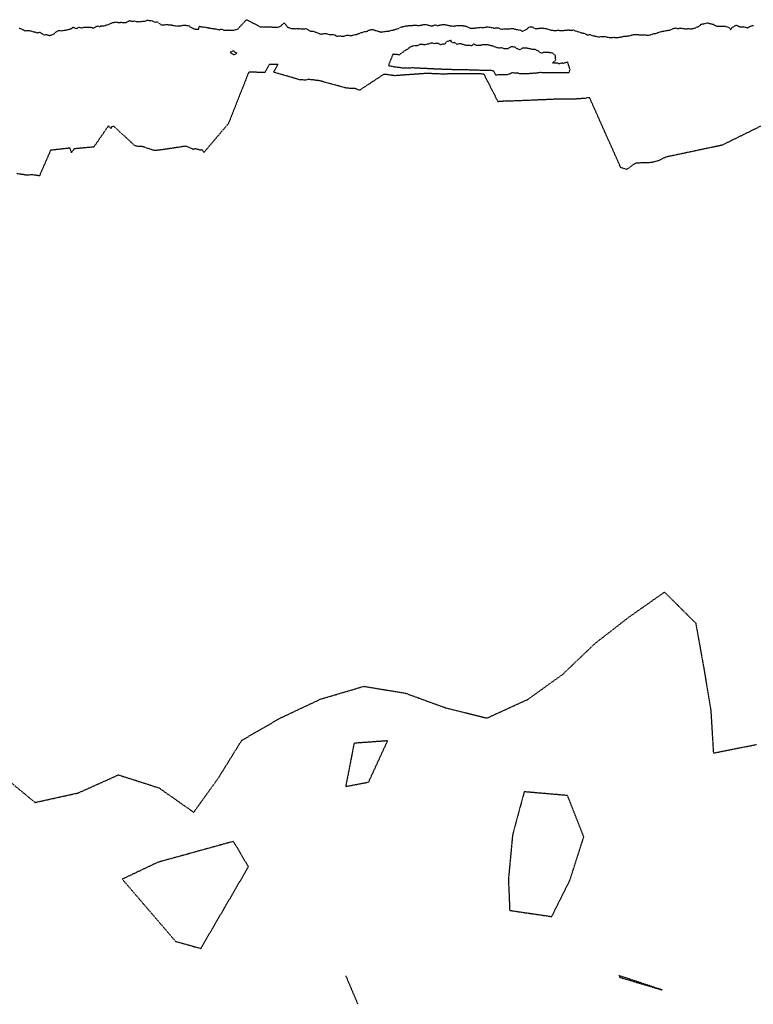
# Model space of a CAD drawing. Units: feet. Extents: x 28 to 2050845, y 8 to 13734003.
# Drawn here: x 2038684 to 2038926, y 13731889 to 13732213 of the extents above; entities that cross this region are included whole.
import ezdxf

# ---------------------------------------------------------------- set-up
doc = ezdxf.new("R2010")
doc.units = ezdxf.units.FT
doc.header["$MEASUREMENT"] = 0
doc.linetypes.add('HIDDEN2', pattern=[0.1875, 0.125, -0.0625])
doc.layers.add('CE-TOPO-MAJR', color=37, linetype='HIDDEN2')
doc.layers.add('CE-TOPO-MINR', color=39, linetype='HIDDEN2')

msp = doc.modelspace()

# ---------------------------------------------------------------- linework, layer by layer
at = {"layer": 'CE-TOPO-MAJR', "color": 37, "linetype": 'HIDDEN2', "lineweight": -3, "elevation": 1010}
for points in [[(2038678.49, 13731964.21), (2038689.45, 13731955.16), (2038703.71, 13731958.31), (2038716.91, 13731964.23), (2038730.25, 13731959.96), (2038741.72, 13731951.91), (2038749.87, 13731963.27), (2038757.53, 13731975.62), (2038770.21, 13731982.94), (2038783.47, 13731989.18), (2038797.68, 13731993.39), (2038811.42, 13731991.13), (2038824.62, 13731986.32), (2038838.24, 13731982.93), (2038851.74, 13731989.11), (2038863.3, 13731997.43), (2038873.74, 13732007.43), (2038884.99, 13732016.18), (2038896.7, 13732024.4), (2038906.97, 13732014.21), (2038909.6, 13731999.58), (2038911.93, 13731985.62), (2038912.79, 13731971.43), (2038926.96, 13731974.22)], [(2038791.73, 13731898.1), (2038795.73, 13731888.69)]]:
    msp.add_lwpolyline(points, dxfattribs=at)
for points in [[(2038791.73, 13731960.42), (2038799.29, 13731961.86), (2038805.53, 13731975.43), (2038794.51, 13731974.65), (2038791.73, 13731960.42)], [(2038870.13, 13731943.82), (2038864.79, 13731957.43), (2038850.5, 13731958.66), (2038846.68, 13731944.48), (2038845.31, 13731929.85), (2038845.73, 13731919.61), (2038859.58, 13731917.58), (2038865.57, 13731929.59), (2038870.13, 13731943.82)], [(2038751.89, 13731920.53), (2038759.72, 13731933.97), (2038754.81, 13731942.33), (2038742.32, 13731938.88), (2038729.83, 13731935.42), (2038718.18, 13731929.89), (2038726.95, 13731919.65), (2038735.72, 13731909.42), (2038744.05, 13731907.08), (2038751.89, 13731920.53)], [(2038881.93, 13731897.6), (2038895.91, 13731893.42), (2038881.74, 13731898.13), (2038881.93, 13731897.6)]]:
    msp.add_lwpolyline(points, close=True, dxfattribs=at)
at = {"layer": 'CE-TOPO-MINR', "color": 39, "linetype": 'HIDDEN2', "lineweight": -3, "elevation": 1012}
for points in [[(2038684.24, 13732210.09), (2038685.13, 13732209.77), (2038685.33, 13732209.71), (2038685.37, 13732209.67), (2038686.12, 13732209.25), (2038686.16, 13732209.23), (2038687.37, 13732209.36), (2038687.44, 13732209.34), (2038687.85, 13732209.26), (2038687.9, 13732209.25), (2038688.1, 13732209.19), (2038688.95, 13732208.93), (2038689.41, 13732208.91), (2038690.12, 13732208.56), (2038690.15, 13732208.55), (2038690.19, 13732208.54), (2038691.02, 13732208.77), (2038691.15, 13732208.71), (2038692.2, 13732207.98), (2038692.71, 13732207.86), (2038693.23, 13732208.02), (2038693.47, 13732207.9), (2038694.13, 13732207.71), (2038694.64, 13732207.78), (2038694.85, 13732207.89), (2038695.74, 13732208.25), (2038696.31, 13732208.79), (2038696.88, 13732209.16), (2038697.02, 13732209.29), (2038697.12, 13732209.28), (2038697.27, 13732209.29), (2038697.69, 13732209.3), (2038697.91, 13732209.23), (2038699.27, 13732209.43), (2038699.4, 13732209.45), (2038699.46, 13732209.45), (2038700.36, 13732209.62), (2038700.53, 13732209.68), (2038700.86, 13732209.75), (2038701.4, 13732210), (2038701.58, 13732210.02), (2038701.79, 13732210.34), (2038701.97, 13732210.47), (2038702.28, 13732210.35), (2038702.95, 13732209.89), (2038703.27, 13732210.06), (2038704.07, 13732210.4), (2038705.01, 13732210.14), (2038705.46, 13732210.38), (2038706.43, 13732210.46), (2038706.65, 13732210.39), (2038707.18, 13732210.38), (2038707.53, 13732210.44), (2038707.82, 13732210.36), (2038708.22, 13732210.37), (2038708.53, 13732210.06), (2038709.7, 13732210.7), (2038709.87, 13732210.75), (2038710.18, 13732210.83), (2038710.88, 13732210.58), (2038711.11, 13732210.82), (2038712.19, 13732210.81), (2038712.89, 13732211.1), (2038712.93, 13732211.1), (2038713.06, 13732211.18), (2038713.99, 13732211.4), (2038714.28, 13732211.66), (2038715.11, 13732211.94), (2038715.57, 13732212.03), (2038716.02, 13732212.13), (2038716.23, 13732212.11), (2038716.74, 13732212.01), (2038717.2, 13732211.99), (2038717.95, 13732212.03), (2038718.58, 13732211.97), (2038718.87, 13732211.97), (2038719.32, 13732211.93), (2038719.94, 13732212.27), (2038720.4, 13732212.53), (2038720.55, 13732212.6), (2038720.94, 13732212.47), (2038721.23, 13732212.43), (2038722.07, 13732212.45), (2038722.72, 13732212.29), (2038723.52, 13732212.22), (2038724.21, 13732212.25), (2038724.32, 13732212.25), (2038724.39, 13732212.26), (2038724.91, 13732212.43), (2038725.64, 13732212.41), (2038725.79, 13732212.4), (2038725.86, 13732212.4), (2038726.42, 13732212.77), (2038726.73, 13732212.68), (2038727.78, 13732212.53), (2038727.98, 13732212.59), (2038728.22, 13732212.39), (2038728.81, 13732212.16), (2038728.96, 13732212.08), (2038729.57, 13732212.17), (2038729.7, 13732212.16), (2038730.85, 13732211.3), (2038730.87, 13732211.27), (2038730.91, 13732211.26), (2038731.67, 13732211.19), (2038732.03, 13732211.17), (2038732.05, 13732211.17), (2038732.08, 13732211.18), (2038732.88, 13732211.34), (2038733.44, 13732211.23), (2038734.52, 13732211.13), (2038735.11, 13732210.95), (2038736.06, 13732210.82), (2038736.25, 13732210.74), (2038736.61, 13732210.82), (2038737.38, 13732210.88), (2038737.82, 13732210.95), (2038738.36, 13732211.09), (2038738.54, 13732211.08), (2038738.71, 13732211.06), (2038739.62, 13732210.99), (2038740.16, 13732210.82), (2038740.98, 13732210.26), (2038741.73, 13732209.89), (2038742.24, 13732209.79), (2038743.23, 13732209.8), (2038743.32, 13732209.8), (2038743.44, 13732210.34), (2038743.6, 13732210.75), (2038744.51, 13732210.51), (2038745, 13732210.45), (2038745.16, 13732210.51), (2038745.56, 13732210.34), (2038745.67, 13732210.37), (2038746.51, 13732210.25), (2038747.01, 13732210.1), (2038747.23, 13732210.07), (2038748.68, 13732209.87), (2038749.12, 13732209.82), (2038749.66, 13732209.63), (2038750.21, 13732209.58), (2038750.66, 13732209.77), (2038750.75, 13732209.79), (2038751.63, 13732209.46), (2038751.72, 13732209.48), (2038752.7, 13732209.47), (2038753.13, 13732209.51), (2038753.19, 13732209.48), (2038753.22, 13732209.47), (2038753.65, 13732209.42), (2038754.35, 13732209.45), (2038754.97, 13732209.47), (2038755.31, 13732209.58), (2038756.2, 13732209.79), (2038759.05, 13732212.88), (2038762.44, 13732211.19), (2038763.33, 13732210.62), (2038763.62, 13732210.58), (2038763.74, 13732210.57), (2038764, 13732210.51), (2038764.49, 13732210.47), (2038766.71, 13732210.57), (2038768.36, 13732210.38), (2038768.39, 13732210.38), (2038768.44, 13732210.37), (2038768.76, 13732210.37), (2038769.29, 13732210.4), (2038770.22, 13732210.71), (2038770.28, 13732210.7), (2038770.38, 13732210.73), (2038770.46, 13732210.9), (2038771.35, 13732211.7), (2038771.47, 13732211.71), (2038771.54, 13732211.72), (2038771.63, 13732211.7), (2038772.22, 13732210.86), (2038772.31, 13732210.71), (2038772.56, 13732210.45), (2038772.64, 13732210.43), (2038773.84, 13732209.94), (2038775, 13732209.93), (2038775.44, 13732209.92), (2038775.92, 13732209.95), (2038776.22, 13732209.91), (2038776.41, 13732209.93), (2038777.01, 13732209.92), (2038777.78, 13732209.85), (2038778.63, 13732209.94), (2038779.36, 13732209.56), (2038780.28, 13732209.09), (2038780.93, 13732209.07), (2038781.17, 13732209.06), (2038781.98, 13732208.76), (2038782.48, 13732208.58), (2038782.76, 13732208.42), (2038783.31, 13732208.23), (2038783.7, 13732208.14), (2038784.31, 13732208.25), (2038785.14, 13732208.35), (2038785.48, 13732208.27), (2038785.68, 13732208.21), (2038786.31, 13732207.99), (2038787.07, 13732208.02), (2038788.34, 13732207.89), (2038788.46, 13732207.52), (2038788.68, 13732207.5), (2038789.28, 13732207.49), (2038789.73, 13732207.52), (2038790, 13732207.52), (2038790.6, 13732207.46), (2038791.17, 13732207.44), (2038792.3, 13732207.83), (2038793.18, 13732207.67), (2038793.5, 13732207.63), (2038793.7, 13732207.69), (2038794.06, 13732207.77), (2038795.25, 13732208.05), (2038796.91, 13732208.63), (2038797.04, 13732208.63), (2038797.27, 13732208.73), (2038797.69, 13732208.89), (2038798.08, 13732208.97), (2038798.16, 13732208.96), (2038798.87, 13732209.08), (2038799.27, 13732209.35), (2038799.38, 13732209.42), (2038799.96, 13732209.6), (2038800.44, 13732209.64), (2038800.85, 13732209.59), (2038801.58, 13732209.34), (2038803.03, 13732208.93), (2038803.32, 13732208.8), (2038804.87, 13732209.03), (2038805.34, 13732209.12), (2038805.81, 13732209.14), (2038806.46, 13732209.22), (2038806.72, 13732209.36), (2038807.31, 13732209.47), (2038808.26, 13732209.74), (2038808.28, 13732209.74), (2038808.32, 13732209.76), (2038809.16, 13732210.03), (2038809.29, 13732210.07), (2038809.62, 13732210.28), (2038809.87, 13732210.46), (2038809.97, 13732210.47), (2038810.09, 13732210.5), (2038811.25, 13732210.73), (2038811.55, 13732210.86), (2038811.71, 13732210.88), (2038813.63, 13732210.98), (2038813.85, 13732211.05), (2038814.23, 13732211.09), (2038815.91, 13732210.98), (2038816.3, 13732211.04), (2038817.16, 13732211.21), (2038817.56, 13732211.33), (2038817.92, 13732211.34), (2038818.63, 13732211.19), (2038819.69, 13732210.89), (2038820.4, 13732210.87), (2038820.81, 13732211.05), (2038820.98, 13732211.15), (2038821.02, 13732211.16), (2038821.05, 13732211.16), (2038821.08, 13732211.15), (2038821.6, 13732211.03), (2038821.99, 13732210.9), (2038822.74, 13732211.13), (2038823.1, 13732211.21), (2038823.53, 13732211.25), (2038824.31, 13732211.28), (2038824.7, 13732211.21), (2038824.79, 13732211.17), (2038824.94, 13732211.14), (2038826.15, 13732210.9), (2038827.19, 13732210.75), (2038827.58, 13732210.9), (2038827.62, 13732210.9), (2038827.65, 13732210.9), (2038827.66, 13732210.9), (2038829.47, 13732210.95), (2038829.76, 13732210.94), (2038830.33, 13732210.95), (2038830.46, 13732210.9), (2038831.27, 13732210.77), (2038832.73, 13732210.13), (2038832.76, 13732210.13), (2038832.81, 13732210.13), (2038834.3, 13732210.13), (2038836.21, 13732210.37), (2038836.41, 13732210.36), (2038836.51, 13732210.34), (2038836.94, 13732210.27), (2038837.95, 13732210.47), (2038838.14, 13732210.51), (2038838.23, 13732210.51), (2038838.43, 13732210.53), (2038839.19, 13732210.4), (2038840.43, 13732210.22), (2038840.62, 13732210.14), (2038840.69, 13732210.11), (2038841.5, 13732210.25), (2038841.87, 13732210.24), (2038842.12, 13732210.23), (2038842.37, 13732209.96), (2038843.02, 13732209.78), (2038843.32, 13732209.79), (2038844.19, 13732209.88), (2038844.52, 13732209.84), (2038844.87, 13732209.87), (2038845.6, 13732209.88), (2038845.73, 13732209.9), (2038846.43, 13732209.97), (2038847, 13732209.97), (2038847.6, 13732209.75), (2038847.62, 13732209.75), (2038848.89, 13732209.47), (2038849.12, 13732209.58), (2038849.63, 13732209.25), (2038849.91, 13732209.12), (2038850.19, 13732209.16), (2038850.62, 13732209.32), (2038851.21, 13732209.7), (2038851.66, 13732209.94), (2038851.7, 13732210.11), (2038852.04, 13732210.45), (2038852.58, 13732210.49), (2038853.02, 13732210.58), (2038853.32, 13732210.46), (2038853.92, 13732210.09), (2038854.08, 13732210.01), (2038854.26, 13732210.01), (2038855.04, 13732210), (2038855.49, 13732210.08), (2038856.25, 13732210.16), (2038856.28, 13732210.16), (2038856.62, 13732210.12), (2038858, 13732209.91), (2038859.35, 13732209.44), (2038859.46, 13732209.44), (2038859.57, 13732209.41), (2038860.18, 13732209.37), (2038860.64, 13732209.37), (2038861.31, 13732209.34), (2038861.44, 13732209.4), (2038861.78, 13732209.4), (2038861.82, 13732209.41), (2038861.99, 13732209.4), (2038862.15, 13732209.34), (2038863.26, 13732209.35), (2038864.07, 13732209.41), (2038864.28, 13732209.4), (2038864.84, 13732209.51), (2038865.25, 13732209.49), (2038866.38, 13732209.47), (2038866.74, 13732209.49), (2038866.92, 13732209.4), (2038867.11, 13732209.32), (2038869.16, 13732208.65), (2038870.14, 13732208.4), (2038870.88, 13732208.09), (2038871.18, 13732207.91), (2038871.64, 13732207.89), (2038871.94, 13732208.02), (2038873.34, 13732207.58), (2038873.42, 13732207.56), (2038873.48, 13732207.55), (2038874.17, 13732207.46), (2038874.24, 13732207.44), (2038874.46, 13732207.31), (2038874.88, 13732207.17), (2038875.22, 13732207.22), (2038876.39, 13732207.4), (2038876.56, 13732207.37), (2038876.96, 13732207.36), (2038878.65, 13732207), (2038878.85, 13732207.01), (2038880.03, 13732207.09), (2038880.09, 13732207.08), (2038880.27, 13732207.07), (2038881.17, 13732207.01), (2038882.3, 13732207.19), (2038882.4, 13732207.2), (2038882.46, 13732207.22), (2038882.78, 13732207.28), (2038883.48, 13732207.48), (2038883.61, 13732207.43), (2038884.95, 13732207.56), (2038885.08, 13732207.56), (2038885.77, 13732207.82), (2038885.98, 13732207.83), (2038886.5, 13732207.98), (2038887.1, 13732207.99), (2038887.28, 13732208.01), (2038887.42, 13732208.03), (2038888.23, 13732207.94), (2038888.89, 13732207.86), (2038889.34, 13732207.84), (2038890.05, 13732207.96), (2038890.88, 13732207.76), (2038891.08, 13732207.75), (2038891.54, 13732207.75), (2038892.12, 13732207.93), (2038892.21, 13732207.98), (2038893.2, 13732208.29), (2038893.3, 13732208.32), (2038893.4, 13732208.32), (2038893.69, 13732208.29), (2038894.07, 13732208.41), (2038894.44, 13732208.61), (2038895.92, 13732209.05), (2038896.22, 13732209.06), (2038896.69, 13732209.15), (2038897.85, 13732209.41), (2038898.36, 13732209.41), (2038898.79, 13732209.57), (2038899.59, 13732210.01), (2038900.29, 13732210.13), (2038900.47, 13732210.18), (2038901.02, 13732209.97), (2038902.02, 13732210.11), (2038903.01, 13732209.96), (2038903.13, 13732209.93), (2038903.76, 13732209.86), (2038904.59, 13732209.96), (2038905.41, 13732209.87), (2038906.25, 13732210.03), (2038906.9, 13732210.18), (2038907.42, 13732210.51), (2038907.77, 13732210.51), (2038908.24, 13732210.97), (2038908.49, 13732211.01), (2038908.62, 13732211.28), (2038908.7, 13732211.36), (2038909.57, 13732211.57), (2038909.72, 13732211.56), (2038910.79, 13732211.81), (2038910.84, 13732211.81), (2038910.88, 13732211.81), (2038911.54, 13732211.67), (2038912.69, 13732211.39), (2038913.17, 13732211.1), (2038913.97, 13732210.72), (2038914.8, 13732210.74), (2038914.98, 13732210.71), (2038916.3, 13732210.73), (2038916.5, 13732210.75), (2038916.67, 13732210.72), (2038917.23, 13732210.57), (2038917.9, 13732210.33), (2038918.43, 13732209.68), (2038918.49, 13732209.68), (2038918.53, 13732209.71), (2038918.86, 13732210.21), (2038919.88, 13732210.88), (2038920.15, 13732211.01), (2038920.37, 13732211.08), (2038921.03, 13732210.78), (2038921.49, 13732210.56), (2038921.63, 13732210.52), (2038922.35, 13732210.53), (2038923.02, 13732210.49), (2038923.95, 13732210.23), (2038924, 13732210.23), (2038924.11, 13732210.29), (2038925.34, 13732210.85), (2038925.7, 13732210.99), (2038926.02, 13732210.94)], [(2038934.45, 13732180.8), (2038915.64, 13732171.54), (2038897.01, 13732167.61), (2038894.96, 13732166.51), (2038892.54, 13732165.83), (2038887.42, 13732165.65), (2038886.46, 13732165.16), (2038884.3, 13732163.56), (2038882.31, 13732164.17), (2038872.07, 13732187.15), (2038871.48, 13732187.21), (2038870.77, 13732186.99), (2038867.58, 13732186.76), (2038866.58, 13732186.71), (2038864, 13732186.7), (2038863.37, 13732186.69), (2038862.94, 13732186.68), (2038862.77, 13732186.69), (2038862.38, 13732186.69), (2038861.3, 13732186.7), (2038861.09, 13732186.68), (2038860.98, 13732186.69), (2038860.88, 13732186.69), (2038860.84, 13732186.69), (2038860.81, 13732186.69), (2038860.58, 13732186.73), (2038860.33, 13732186.7), (2038860.11, 13732186.66), (2038860, 13732186.64), (2038859.9, 13732186.66), (2038859.86, 13732186.65), (2038859.74, 13732186.63), (2038845.71, 13732186.05), (2038845.55, 13732186.04), (2038845.44, 13732186.03), (2038845.13, 13732186.03), (2038845.07, 13732186.03), (2038844.77, 13732186.01), (2038844.58, 13732186.03), (2038844.46, 13732186.07), (2038844.41, 13732186.1), (2038843.83, 13732186.12), (2038843.75, 13732186.13), (2038843.67, 13732186.09), (2038843.52, 13732186.02), (2038843.45, 13732185.99), (2038843.21, 13732185.92), (2038842.8, 13732185.92), (2038842.23, 13732185.91), (2038841.93, 13732185.87), (2038837.25, 13732194.98), (2038837.16, 13732194.99), (2038836.12, 13732195.01), (2038834.92, 13732195.05), (2038834.69, 13732195.06), (2038833.88, 13732195.09), (2038823.32, 13732194.98), (2038822.58, 13732195.01), (2038822.28, 13732195.02), (2038822.02, 13732195.02), (2038821.45, 13732195.05), (2038821.3, 13732195.05), (2038821.2, 13732195.05), (2038821.1, 13732195.06), (2038820.91, 13732195.06), (2038820.86, 13732195.07), (2038820.54, 13732195.09), (2038820.23, 13732195.1), (2038818.54, 13732195.19), (2038807.97, 13732194.44), (2038807.45, 13732194.47), (2038807, 13732194.53), (2038806.83, 13732194.55), (2038806.69, 13732194.57), (2038805.88, 13732194.72), (2038805.41, 13732194.78), (2038804.76, 13732194.79), (2038804.18, 13732194.83), (2038796.27, 13732189.63), (2038795.18, 13732190.09), (2038794.84, 13732190.18), (2038794.03, 13732190.27), (2038793.23, 13732190.25), (2038792.56, 13732190.33), (2038791.75, 13732190.4), (2038783.08, 13732192.79), (2038781.78, 13732192.93), (2038780.56, 13732193.12), (2038779.16, 13732193.16), (2038778.55, 13732192.98), (2038778.21, 13732193.01), (2038776.56, 13732193.1), (2038768.02, 13732195.6), (2038769.47, 13732198.12), (2038768.66, 13732198.16), (2038768.01, 13732198.15), (2038767.92, 13732198.15), (2038767.42, 13732198.14), (2038766.66, 13732198.17), (2038765.13, 13732195.52), (2038764.3, 13732195.52), (2038764.11, 13732195.51), (2038763.92, 13732195.53), (2038763.87, 13732195.53), (2038763.83, 13732195.53), (2038763.51, 13732195.5), (2038763.31, 13732195.5), (2038762.37, 13732195.55), (2038761.38, 13732195.58), (2038761.22, 13732195.58), (2038760.67, 13732195.58), (2038760.5, 13732195.58), (2038759.82, 13732195.64), (2038753.12, 13732178.67), (2038745.05, 13732169.18), (2038744.63, 13732169.87), (2038744.11, 13732170.02), (2038743.74, 13732169.9), (2038743.48, 13732170.04), (2038742.23, 13732170.35), (2038741.56, 13732170.18), (2038741.43, 13732170.25), (2038739.89, 13732170.92), (2038739.15, 13732171.23), (2038730.56, 13732169.95), (2038729.02, 13732169.79), (2038728.41, 13732169.88), (2038726.27, 13732170.59), (2038725.88, 13732170.76), (2038725.73, 13732170.85), (2038725.7, 13732170.85), (2038725.67, 13732170.85), (2038725.55, 13732170.94), (2038725.41, 13732171.02), (2038724.57, 13732171.09), (2038723.75, 13732171.09), (2038722.64, 13732171.3), (2038722.38, 13732171.31), (2038715.46, 13732177.72), (2038714.61, 13732177.61), (2038714.5, 13732177.06), (2038713.61, 13732177.93), (2038708.81, 13732170.96), (2038702.28, 13732170.35), (2038701.48, 13732169.08), (2038700.99, 13732170.59), (2038694.58, 13732169.89), (2038690.96, 13732161.61), (2038690.95, 13732161.61), (2038690.95, 13732161.61), (2038690.94, 13732161.61), (2038690.94, 13732161.61), (2038690.93, 13732161.61), (2038690.93, 13732161.61), (2038690.92, 13732161.61), (2038690.92, 13732161.61), (2038690.88, 13732161.49), (2038690.74, 13732161.5), (2038690.6, 13732161.5), (2038688.51, 13732161.82), (2038686.47, 13732161.66), (2038686.09, 13732161.8), (2038683.51, 13732162.14)]]:
    msp.add_lwpolyline(points, dxfattribs=at)
at = {"layer": 'CE-TOPO-MINR', "color": 39, "linetype": 'HIDDEN2', "lineweight": -3, "elevation": 1014}
for points in [[(2038853.46, 13732203.07), (2038853.15, 13732203.11), (2038852.55, 13732203.28), (2038852.17, 13732203.31), (2038851.22, 13732203.54), (2038849.93, 13732203.45), (2038849.83, 13732203.45), (2038849.65, 13732203.33), (2038849.05, 13732202.92), (2038848.77, 13732203.06), (2038848.34, 13732203.31), (2038848.1, 13732203.28), (2038847.67, 13732203.69), (2038847.47, 13732203.81), (2038847.41, 13732203.88), (2038847.31, 13732203.84), (2038846.29, 13732203.99), (2038845.19, 13732203.33), (2038843.86, 13732203.31), (2038843.01, 13732203.61), (2038842.45, 13732203.53), (2038841.61, 13732203.63), (2038841.41, 13732203.73), (2038840.74, 13732203.98), (2038840.28, 13732204.13), (2038840.03, 13732204.24), (2038839.16, 13732204.41), (2038838.43, 13732204.57), (2038838.13, 13732204.62), (2038837.03, 13732204.62), (2038836.93, 13732204.56), (2038836.62, 13732204.55), (2038835.92, 13732204.36), (2038835.65, 13732204.37), (2038834.98, 13732204.4), (2038834.6, 13732204.45), (2038833.92, 13732204.79), (2038833.85, 13732204.99), (2038833.59, 13732204.59), (2038833.52, 13732204.45), (2038833.43, 13732204.41), (2038833.13, 13732204.3), (2038832.22, 13732204.38), (2038831.68, 13732204.37), (2038831.64, 13732204.36), (2038831.57, 13732204.37), (2038830.61, 13732204.59), (2038829.95, 13732204.8), (2038829.66, 13732204.93), (2038829.06, 13732204.98), (2038828.38, 13732204.76), (2038827.55, 13732205.32), (2038826.89, 13732205.31), (2038826.66, 13732205.45), (2038826.55, 13732205.52), (2038826.45, 13732206.06), (2038826.34, 13732206.03), (2038825.09, 13732205.66), (2038824.91, 13732205.54), (2038824.79, 13732205.43), (2038824.38, 13732204.86), (2038823.64, 13732204.77), (2038823.06, 13732204.6), (2038822.79, 13732204.71), (2038822.3, 13732205.02), (2038821.8, 13732205.07), (2038821.36, 13732205.03), (2038820.85, 13732204.93), (2038820.43, 13732205.16), (2038819.8, 13732205.15), (2038819.02, 13732204.86), (2038818.71, 13732204.82), (2038817.89, 13732204.63), (2038817.66, 13732204.55), (2038816.93, 13732204.74), (2038816.11, 13732204.72), (2038816.07, 13732204.68), (2038816.01, 13732204.64), (2038815.31, 13732204.31), (2038814.71, 13732204.31), (2038814.25, 13732204.34), (2038813.51, 13732204.06), (2038812.92, 13732203.74), (2038812.69, 13732203.59), (2038812.42, 13732203.45), (2038812.01, 13732203.11), (2038811.83, 13732202.98), (2038811.4, 13732202.77), (2038811.31, 13732202.73), (2038811.28, 13732202.7), (2038809.82, 13732201.61), (2038809.72, 13732201.56), (2038809.43, 13732201.35), (2038809.32, 13732201.33), (2038807.81, 13732201.41), (2038807.32, 13732201.49), (2038807.27, 13732201.5), (2038805.88, 13732198.02), (2038805.79, 13732197.78), (2038808.01, 13732197.36), (2038808.42, 13732197.31), (2038808.95, 13732197.26), (2038810.28, 13732197.07), (2038811.86, 13732196.97), (2038813.7, 13732197.1), (2038818.74, 13732196.86), (2038819.69, 13732196.82), (2038820.65, 13732196.76), (2038820.8, 13732196.74), (2038821.37, 13732196.71), (2038821.65, 13732196.7), (2038821.96, 13732196.7), (2038822.42, 13732196.7), (2038824.12, 13732196.61), (2038824.91, 13732196.59), (2038825.82, 13732196.57), (2038828.02, 13732196.48), (2038830.17, 13732196.51), (2038832.61, 13732196.41), (2038833.3, 13732196.38), (2038836.89, 13732196.28), (2038840.02, 13732196.2), (2038840.28, 13732196.18), (2038841.05, 13732194.7), (2038841.94, 13732194.79), (2038843.66, 13732194.84), (2038844.9, 13732194.83), (2038845.61, 13732195.05), (2038845.84, 13732195.12), (2038846.29, 13732195.33), (2038846.51, 13732195.45), (2038846.77, 13732195.44), (2038848.49, 13732195.37), (2038848.64, 13732195.28), (2038848.99, 13732195.17), (2038849.56, 13732195.11), (2038850.48, 13732195.16), (2038850.64, 13732195.16), (2038851.58, 13732195.16), (2038851.91, 13732195.2), (2038852.39, 13732195.22), (2038853.43, 13732195.27), (2038853.78, 13732195.33), (2038853.91, 13732195.37), (2038854.21, 13732195.31), (2038854.54, 13732195.38), (2038855.2, 13732195.48), (2038855.94, 13732195.58), (2038856.63, 13732195.47), (2038856.74, 13732195.46), (2038856.84, 13732195.46), (2038857.15, 13732195.45), (2038857.47, 13732195.44), (2038858.1, 13732195.49), (2038861.35, 13732195.45), (2038862.52, 13732195.45), (2038863.02, 13732195.44), (2038864.31, 13732195.47), (2038865.26, 13732195.48), (2038865.59, 13732196.44), (2038864.84, 13732198.96), (2038864.19, 13732198.71), (2038863.26, 13732198.47), (2038863.1, 13732198.77), (2038862.89, 13732198.57), (2038861.96, 13732198.32), (2038861.47, 13732198.58), (2038859.86, 13732198.63), (2038860.67, 13732199.44), (2038860.92, 13732199.52), (2038860.78, 13732200.33), (2038860.78, 13732200.99), (2038860.77, 13732201.11), (2038860.66, 13732201.14), (2038860.35, 13732201.45), (2038859.82, 13732201.85), (2038859.15, 13732201.98), (2038858.98, 13732201.97), (2038858.91, 13732202.02), (2038858.28, 13732202.03), (2038857.71, 13732202.04), (2038856.91, 13732202.12), (2038856.79, 13732202.04), (2038856.38, 13732201.83), (2038855.76, 13732202), (2038855.19, 13732202.56), (2038854.72, 13732202.77), (2038854.03, 13732203.07), (2038853.46, 13732203.07)], [(2038755.11, 13732202.29), (2038754.88, 13732202.59), (2038753.68, 13732202.13), (2038754.47, 13732201.69), (2038755.07, 13732201.32), (2038755.86, 13732201.9), (2038755.11, 13732202.29)]]:
    msp.add_lwpolyline(points, close=True, dxfattribs=at)

doc.saveas('drawing.dxf')
